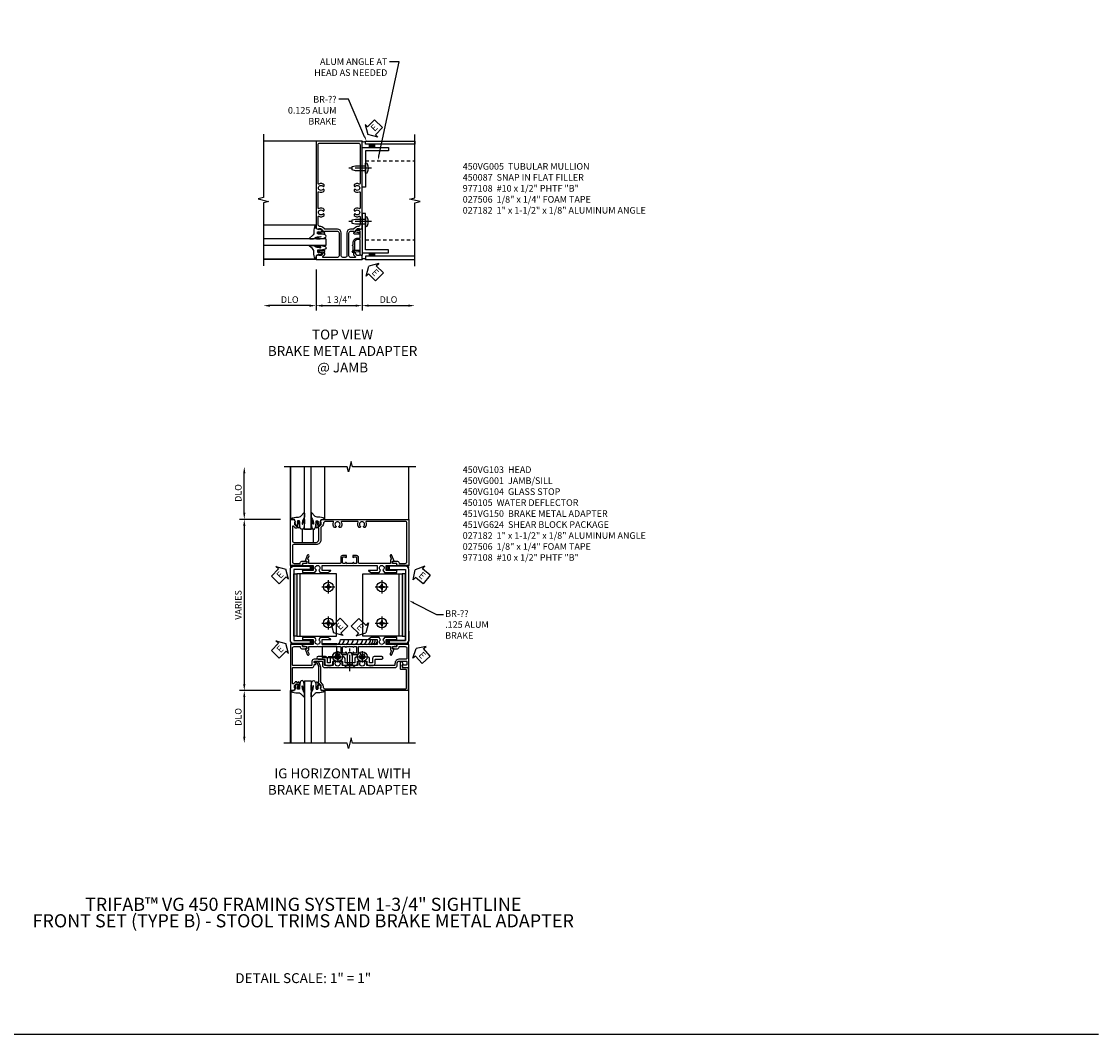
# Model space of a CAD drawing. Extents: x 0 to 62.1, y 0 to 38.5.
# Drawn here: x 21.2 to 62.1, y 0 to 38.5 of the extents above; entities that cross this region are included whole.
import ezdxf
from ezdxf import colors
from ezdxf.entities.mleader import LeaderData, LeaderLine
from ezdxf.math import Vec2, Vec3

# ---------------------------------------------------------------- set-up
doc = ezdxf.new("R2010")
doc.units = 0
doc.header["$LTSCALE"] = 0.5
doc.header["$MEASUREMENT"] = 0
doc.linetypes.add('CENTER', pattern=[2, 1.25, -0.25, 0.25, -0.25])
doc.linetypes.add('HIDDEN', pattern=[0.375, 0.25, -0.125])
doc.layers.get('0').update_dxf_attribs({"color": 4, "linetype": 'CONTINUOUS'})
for name, color, linetype in [('CENTER', 1, 'CENTER'), ('DIME', 2, 'CONTINUOUS'), ('FORMAT', 7, 'CONTINUOUS'), ('HIDDEN', 3, 'HIDDEN'), ('PARTSLIST', 3, 'CONTINUOUS'), ('TEXT', 3, 'CONTINUOUS')]:
    doc.layers.add(name, color=color, linetype=linetype)
doc.styles.get("Standard").update_dxf_attribs({"font": 'arial.ttf'})
doc.dimstyles.new('EXT_ON-OFF', dxfattribs={"dimscale": 2, "dimtxt": 0.125, "dimasz": 0.125, "dimexe": 0.09, "dimexo": 0.1875, "dimgap": 0.05, "dimtad": 3, "dimdec": 5, "dimzin": 3, "dimdsep": 46, "dimlunit": 5, "dimtxsty": 'Standard', "dimcen": 0, "dimse2": 1, "dimazin": 0, "dimtfac": 1, "dimtdec": 4, "dimtofl": 0, "dimtmove": 0, "dimatfit": 0, "dimfxl": 1, "dimfrac": 2, "dimtolj": 1, "dimtzin": 3, "dimarcsym": 0})
doc.dimstyles.new('EXT_ON-ON', dxfattribs={"dimscale": 2, "dimtxt": 0.125, "dimasz": 0.125, "dimexe": 0.09, "dimexo": 0.1875, "dimgap": 0.05, "dimtad": 3, "dimdec": 5, "dimzin": 3, "dimdsep": 46, "dimlunit": 5, "dimtxsty": 'Standard', "dimcen": 0, "dimazin": 0, "dimtfac": 1, "dimtdec": 4, "dimtofl": 0, "dimtmove": 0, "dimatfit": 0, "dimfxl": 1, "dimfrac": 2, "dimtolj": 1, "dimtzin": 3, "dimarcsym": 0})

# ---------------------------------------------------------------- blocks, each defined once
blk = doc.blocks.new('*D19')
at = {"layer": 'DIME', "color": 0, "lineweight": -2, "transparency": 16777216}
for p, q in [((-0.875, -0.913), (-0.875, -2.468)), ((-1.125, -2.288), (-2.625, -2.288))]:
    blk.add_line(p, q, dxfattribs=at)
at = {"layer": 'DIME', "color": 0, "transparency": 16777216}
for points in [[(-2.625, -2.246), (-2.625, -2.33), (-2.875, -2.288)], [(-1.125, -2.246), (-1.125, -2.33), (-0.875, -2.288)]]:
    blk.add_solid(points, dxfattribs=at)
at = {"layer": 'DIME', "color": 0, "transparency": 16777216, "insert": (-1.875, -2.059), "char_height": 0.25, "attachment_point": 5}
blk.add_mtext('\\A1;DLO', dxfattribs=at)
blk = doc.blocks.new('*D20')
at = {"layer": 'DIME', "color": 0, "lineweight": -2, "transparency": 16777216}
for p, q in [((-0.875, -0.913), (-0.875, -2.468)), ((0.875, -0.913), (0.875, -2.468)), ((-0.625, -2.288), (0.625, -2.288))]:
    blk.add_line(p, q, dxfattribs=at)
at = {"layer": 'DIME', "color": 0, "transparency": 16777216}
for points in [[(-0.625, -2.246), (-0.625, -2.33), (-0.875, -2.288)], [(0.625, -2.246), (0.625, -2.33), (0.875, -2.288)]]:
    blk.add_solid(points, dxfattribs=at)
at = {"layer": 'DIME', "color": 0, "transparency": 16777216, "insert": (0, -2.059), "char_height": 0.25, "attachment_point": 5}
blk.add_mtext('\\A1;1 3/4"', dxfattribs=at)
blk = doc.blocks.new('*D21')
at = {"layer": 'DIME', "color": 0, "lineweight": -2, "transparency": 16777216}
for p, q in [((0.875, -0.913), (0.875, -2.468)), ((1.125, -2.288), (2.625, -2.288))]:
    blk.add_line(p, q, dxfattribs=at)
at = {"layer": 'DIME', "color": 0, "transparency": 16777216}
for points in [[(1.125, -2.246), (1.125, -2.33), (0.875, -2.288)], [(2.625, -2.246), (2.625, -2.33), (2.875, -2.288)]]:
    blk.add_solid(points, dxfattribs=at)
at = {"layer": 'DIME', "color": 0, "transparency": 16777216, "insert": (1.875, -2.059), "char_height": 0.25, "attachment_point": 5}
blk.add_mtext('\\A1;DLO', dxfattribs=at)
blk = doc.blocks.new('ESEAL2')
at = {"layer": 'TEXT', "color": 7}
for p, q in [((0.196, 0.338), (0, 0)), ((0.196, -0.338), (0, 0)), ((0.196, 0.21), (0.196, 0.338)), ((0.575, 0.21), (0.196, 0.21)), ((0.575, 0.21), (0.575, -0.21)), ((0.575, -0.21), (0.196, -0.21)), ((0.196, -0.21), (0.196, -0.338))]:
    blk.add_line(p, q, dxfattribs=at)
at = {"layer": 'TEXT', "color": 3}
blk.add_text('E', height=0.25, dxfattribs=at).set_placement((0.247, -0.116))
blk = doc.blocks.new('B027182')
blk.add_lwpolyline([(0, 0), (1, 0), (1, -0.125), (0.125, -0.125), (0.125, -1.5), (0, -1.5)], close=True)
blk = doc.blocks.new('B977108')
for p, q in [((-0.026, 0.186), (0, 0.186)), ((-0.026, -0.186), (0, -0.186))]:
    blk.add_line(p, q)
blk.add_lwpolyline([(0, 0.186), (0, -0.186)], close=True)
blk.add_lwpolyline([(0, 0.095), (0.375, 0.095), (0.5, 0.065), (0.5, -0.065), (0.375, -0.095), (0, -0.095)])
for centre, radius, start, end in [((0.312, 0), 0.422, 159.6298, 200.3702), ((-0.026, 0.126), 0.061, 90, 159.6298), ((-0.026, -0.126), 0.061, 200.3702, 270)]:
    blk.add_arc(centre, radius, start, end)
at = {"layer": 'CENTER'}
blk.add_line((-0.235, 0), (0.625, 0), dxfattribs=at)
blk = doc.blocks.new('B027074-M')
blk.add_lwpolyline([(0.062, 0.144), (0.035, 0.149), (0.069, 0.257), (0.13, 0.261), (0.205, 0.259), (0.195, 0.29, 0.12571), (-0.037, 0.341, -0.226084), (-0.19, 0.391), (-0.286, 0.502, 0.644976), (-0.312, 0.49), (-0.31, 0.361, 0.151869), (-0.294, 0.316), (-0.255, 0.257, -0.029345), (-0.238, 0.205), (-0.221, 0.083, -0.653812), (-0.241, 0.076), (-0.285, 0.241, 0.888636), (-0.31, 0.239), (-0.31, 0.105, 0.064205), (-0.268, -0.084, 0.689636), (-0.165, -0.084, 0.070356), (-0.124, 0.105), (-0.124, 0.201), (-0.051, 0.201), (-0.029, 0.147), (-0.068, 0.142), (-0.034, 0.106), (-0.065, 0.084), (-0.004, 0.03), (0.052, 0.096), (0.027, 0.106)], format="xyb", close=True)
blk = doc.blocks.new('S450GT250')
for p, q in [((0.251, -0.5), (0.001, -0.5)), ((0.001, -0.5), (0.001, -2.875)), ((0.251, -0.5), (0.251, -2.875)), ((-0.517, -0.875), (-0.517, -2.875)), ((0.768, -0.875), (0.768, -2.875))]:
    blk.add_line(p, q)
at = {"rotation": 180}
blk.add_blockref('B027074-M', (-0.311, -0.617), dxfattribs=at)
at = {"xscale": -1, "rotation": 180}
blk.add_blockref('B027074-M', (0.563, -0.617), dxfattribs=at)
blk = doc.blocks.new('B450087')
at = {"linetype": 'Continuous'}
blk.add_lwpolyline([(-0.169, 2.097, 0.414214), (-0.294, 1.972), (-0.294, 1.69, -0.137462), (-0.303, 1.659), (-0.355, 1.603, -0.549968), (-0.375, 1.619), (-0.345, 1.686, 0.104525), (-0.344, 1.69), (-0.344, 1.857, -1.134639), (-0.344, 1.897), (-0.344, 1.972, -0.414214), (-0.169, 2.147), (-0.08, 2.147, 0.414214), (-0.07, 2.157), (-0.07, 2.402, 0.414214), (-0.09, 2.422), (-0.108, 2.422), (-0.191, 2.422, -0.414214), (-0.201, 2.432), (-0.201, 2.435, -0.267949), (-0.185, 2.462), (-0.13, 2.493, -0.131652), (-0.125, 2.495), (-0.12, 2.495, -0.414214), (-0.114, 2.489), (-0.114, 2.481, 0.517064), (-0.101, 2.472), (-0.013, 2.503, -0.517064), (0, 2.493), (0, 1.506, -0.517064), (-0.013, 1.497), (-0.063, 1.514, -0.318336), (-0.07, 1.524), (-0.07, 2.087, 0.414214), (-0.08, 2.097)], format="xyb", close=True, dxfattribs=at)
blk = doc.blocks.new('B450VG005')
for points in [[(0.583, -0.188), (0.784, -0.188, -0.414214), (0.804, -0.208), (0.804, -0.237, -0.414214), (0.784, -0.257), (0.772, -0.257), (0.772, -0.228), (0.734, -0.228), (0.632, -0.25, 0.354119), (0.616, -0.27), (0.616, -0.312), (0.683, -0.379, 0.198912), (0.701, -0.386), (0.772, -0.386), (0.772, -0.357), (0.875, -0.393), (0.875, -0.538), (-0.875, -0.538), (-0.875, -0.393), (-0.773, -0.357), (-0.773, -0.386), (-0.701, -0.386, 0.198912), (-0.683, -0.379), (-0.617, -0.312), (-0.617, -0.27, 0.354119), (-0.632, -0.25), (-0.735, -0.228), (-0.773, -0.228), (-0.773, -0.257), (-0.785, -0.257, -0.414214), (-0.805, -0.237), (-0.805, -0.208, -0.414214), (-0.785, -0.188), (-0.583, -0.188, -0.414214), (-0.545, -0.226), (-0.567, -0.226), (-0.567, -0.288), (-0.545, -0.288), (-0.545, -0.343, -0.198902), (-0.552, -0.36), (-0.615, -0.424, 0.668164), (-0.601, -0.458), (-0.435, -0.458, 0.414214), (-0.375, -0.398), (-0.375, 0.478, 0.414214), (-0.435, 0.538), (-0.542, 0.538, 0.414214), (-0.567, 0.513), (-0.567, 0.476), (-0.545, 0.476, -0.414214), (-0.583, 0.438), (-0.785, 0.438, -0.414214), (-0.805, 0.458), (-0.805, 0.487, -0.414214), (-0.785, 0.507), (-0.773, 0.507), (-0.773, 0.478), (-0.735, 0.478), (-0.632, 0.5, 0.354119), (-0.617, 0.52), (-0.617, 0.562), (-0.683, 0.629, 0.198912), (-0.701, 0.636), (-0.773, 0.636), (-0.773, 0.607), (-0.875, 0.643), (-0.875, 3.962), (0.875, 3.962), (0.875, 0.643), (0.772, 0.607), (0.772, 0.636), (0.701, 0.636, 0.198912), (0.683, 0.629), (0.616, 0.562), (0.616, 0.52, 0.354119), (0.632, 0.5), (0.734, 0.478), (0.772, 0.478), (0.772, 0.507), (0.784, 0.507, -0.414214), (0.804, 0.487), (0.804, 0.458, -0.414214), (0.784, 0.438), (0.583, 0.438, -0.414214), (0.544, 0.476), (0.566, 0.476), (0.566, 0.513, 0.414214), (0.541, 0.538), (0.06, 0.538, 0.414214), (0, 0.478), (0, -0.398, 0.414214), (0.06, -0.458), (0.601, -0.458, 0.668164), (0.615, -0.424), (0.552, -0.36, -0.198902), (0.544, -0.343), (0.544, -0.288), (0.566, -0.288), (0.566, -0.226), (0.544, -0.226, -0.414214)], [(-0.295, -0.398, 0.414214), (-0.235, -0.458), (-0.14, -0.458, 0.414214), (-0.08, -0.398), (-0.08, 0.478, -0.414214), (0.06, 0.618), (0.545, 0.618, 0.19902), (0.559, 0.624), (0.621, 0.685, -0.19902), (0.695, 0.716), (0.715, 0.716, 0.414214), (0.795, 0.796), (0.795, 1.088, 0.568098), (0.765, 1.105, -0.339754), (0.567, 1.137), (0.567, 1.181), (0.596, 1.198, -0.386545), (0.61, 1.195, 3.127286), (0.61, 1.306, -0.386545), (0.596, 1.303), (0.567, 1.32), (0.567, 1.364, -0.339754), (0.765, 1.396, 0.568098), (0.795, 1.413), (0.795, 2.019, 0.568098), (0.765, 2.036, -0.339754), (0.567, 2.068), (0.567, 2.112), (0.596, 2.129, -0.386545), (0.61, 2.126, 3.127286), (0.61, 2.237, -0.386545), (0.596, 2.234), (0.567, 2.251), (0.567, 2.295, -0.339754), (0.765, 2.327, 0.568098), (0.795, 2.344), (0.795, 3.822, 0.414214), (0.735, 3.882), (-0.735, 3.882, 0.414214), (-0.795, 3.822), (-0.795, 2.344, 0.568098), (-0.765, 2.327, -0.339754), (-0.567, 2.295), (-0.567, 2.251), (-0.596, 2.234, -0.386545), (-0.61, 2.237, 3.127286), (-0.61, 2.126, -0.386545), (-0.596, 2.129), (-0.567, 2.112), (-0.567, 2.068, -0.339754), (-0.765, 2.036, 0.568098), (-0.795, 2.019), (-0.795, 1.413, 0.568098), (-0.765, 1.396, -0.339754), (-0.567, 1.364), (-0.567, 1.32), (-0.596, 1.303, -0.386545), (-0.61, 1.306, 3.127286), (-0.61, 1.195, -0.386545), (-0.596, 1.198), (-0.567, 1.181), (-0.567, 1.137, -0.339754), (-0.765, 1.105, 0.568098), (-0.795, 1.088), (-0.795, 0.796, 0.414214), (-0.715, 0.716), (-0.695, 0.716, -0.19902), (-0.621, 0.685), (-0.559, 0.624, 0.19902), (-0.545, 0.618), (-0.435, 0.618, -0.414214), (-0.295, 0.478)]]:
    blk.add_lwpolyline(points, format="xyb", close=True)
blk = doc.blocks.new('*D34')
at = {"layer": 'DIME', "color": 0, "lineweight": -2, "transparency": 16777216}
for p, q in [((-2.288, 5.875), (-2.288, 7.375)), ((-0.913, 5.625), (-2.468, 5.625))]:
    blk.add_line(p, q, dxfattribs=at)
at = {"layer": 'DIME', "color": 0, "transparency": 16777216}
for points in [[(-2.33, 7.375), (-2.246, 7.375), (-2.288, 7.625)], [(-2.33, 5.875), (-2.246, 5.875), (-2.288, 5.625)]]:
    blk.add_solid(points, dxfattribs=at)
at = {"layer": 'DIME', "color": 0, "transparency": 16777216, "insert": (-2.517, 6.625), "char_height": 0.25, "attachment_point": 5, "rotation": 90}
blk.add_mtext('\\A1;DLO', dxfattribs=at)
blk = doc.blocks.new('*D35')
at = {"layer": 'DIME', "color": 0, "lineweight": -2, "transparency": 16777216}
for p, q in [((-0.913, 5.625), (-2.468, 5.625)), ((-2.288, 5.375), (-2.288, -0.625)), ((-0.913, -0.875), (-2.468, -0.875))]:
    blk.add_line(p, q, dxfattribs=at)
at = {"layer": 'DIME', "color": 0, "transparency": 16777216}
for points in [[(-2.33, 5.375), (-2.246, 5.375), (-2.288, 5.625)], [(-2.33, -0.625), (-2.246, -0.625), (-2.288, -0.875)]]:
    blk.add_solid(points, dxfattribs=at)
at = {"layer": 'DIME', "color": 0, "transparency": 16777216, "insert": (-2.517, 2.375), "char_height": 0.25, "attachment_point": 5, "rotation": 90}
blk.add_mtext('\\A1;VARIES', dxfattribs=at)
blk = doc.blocks.new('*D36')
at = {"layer": 'DIME', "color": 0, "lineweight": -2, "transparency": 16777216}
for p, q in [((-0.913, -0.875), (-2.468, -0.875)), ((-2.288, -1.125), (-2.288, -2.625))]:
    blk.add_line(p, q, dxfattribs=at)
at = {"layer": 'DIME', "color": 0, "transparency": 16777216}
for points in [[(-2.33, -1.125), (-2.246, -1.125), (-2.288, -0.875)], [(-2.33, -2.625), (-2.246, -2.625), (-2.288, -2.875)]]:
    blk.add_solid(points, dxfattribs=at)
at = {"layer": 'DIME', "color": 0, "transparency": 16777216, "insert": (-2.517, -1.875), "char_height": 0.25, "attachment_point": 5, "rotation": 90}
blk.add_mtext('\\A1;DLO', dxfattribs=at)
blk = doc.blocks.new('B450105-S')
for p, q in [((-0.281, 0.04), (0.281, 0.04)), ((-0.281, 0.04), (-0.281, 0)), ((-0.281, 0), (0.281, 0)), ((0.281, 0), (0.281, 0.04)), ((-0.281, -0.08), (-0.281, -0.493)), ((0.281, -0.493), (0.281, -0.08)), ((-0.281, -0.493), (0.281, -0.493))]:
    blk.add_line(p, q)
at = {"layer": 'HIDDEN'}
blk.add_line((-0.281, -0.458), (0.281, -0.458), dxfattribs=at)
blk = doc.blocks.new('eseal1')
at = {"layer": 'TEXT', "color": 7}
for p, q in [((-0.575, 0.21), (-0.575, -0.21)), ((-0.575, 0.21), (-0.196, 0.21)), ((-0.196, 0.338), (0, 0)), ((-0.196, 0.21), (-0.196, 0.338)), ((-0.196, -0.338), (0, 0)), ((-0.575, -0.21), (-0.196, -0.21)), ((-0.196, -0.21), (-0.196, -0.338))]:
    blk.add_line(p, q, dxfattribs=at)
at = {"layer": 'TEXT', "color": 3}
blk.add_text('E', height=0.25, dxfattribs=at).set_placement((-0.413, -0.116))
blk = doc.blocks.new('B451VG150')
blk.add_lwpolyline([(0.92, 0.329), (0.92, 0.249, -0.414214), (0.905, 0.234), (0.69, 0.234, -0.414214), (0.675, 0.249), (0.675, 0.329, -0.414214), (0.69, 0.344), (0.691, 0.344, 1), (0.691, 0.375), (0.625, 0.375), (0.625, 0.234, 0.414214), (0.695, 0.164), (0.9, 0.164, -0.414214), (0.92, 0.144), (0.92, -0.708), (0.93, -0.718), (0.92, -0.728), (0.92, -1.055), (0.802, -1.055, 0.286516), (0.78, -1.069, -0.383621), (0.749, -1.082), (0.641, -1.042, 1), (0.617, -1.108), (0.834, -1.187), (0.834, -1.125), (0.92, -1.125), (0.92, -1.287), (1, -1.287), (1, -0.89), (1.188, -0.89), (1.188, -1.287), (1.268, -1.287), (1.268, -0.819), (1.174, -0.764, -3.732051), (1.174, -0.672), (1.268, -0.618), (1.268, -0.322), (1.207, -0.215, 0.767327), (1.188, -0.22), (1.188, -0.546), (1, -0.546), (1, 0.365), (0.99, 0.375), (1, 0.385), (1, 0.615), (0.99, 0.625), (1, 0.635), (1, 1.547), (1.188, 1.547), (1.188, 1.22, 0.767327), (1.207, 1.215), (1.268, 1.322), (1.268, 1.618), (1.174, 1.673, -3.732051), (1.174, 1.765), (1.268, 1.819), (1.268, 2.288), (1.188, 2.288), (1.188, 1.891), (1, 1.891), (1, 2.288), (0.92, 2.288), (0.92, 2.125), (0.834, 2.125), (0.834, 2.187), (0.617, 2.108, 1), (0.641, 2.042), (0.749, 2.082, -0.383621), (0.78, 2.069, 0.286516), (0.802, 2.055), (0.92, 2.055), (0.92, 1.729), (0.93, 1.719), (0.92, 1.709), (0.92, 0.856, -0.414214), (0.9, 0.836), (0.695, 0.836, 0.414214), (0.625, 0.766), (0.625, 0.625), (0.691, 0.625, 1), (0.691, 0.656), (0.69, 0.656, -0.414214), (0.675, 0.671), (0.675, 0.751, -0.414214), (0.69, 0.766), (0.905, 0.766, -0.414214), (0.92, 0.751), (0.92, 0.671, -0.414214), (0.905, 0.656), (0.904, 0.656, 1), (0.904, 0.625), (0.92, 0.625), (0.92, 0.375), (0.904, 0.375, 1), (0.904, 0.344), (0.905, 0.344, -0.414214)], format="xyb", close=True)
blk = doc.blocks.new('B450VG103')
blk.add_lwpolyline([(-0.735, -0.458, -0.414214), (-0.795, -0.398), (-0.795, -0.164), (-0.777, -0.164, 0.414214), (-0.715, -0.102), (-0.715, 0.086), (-0.733, 0.086, 0.414214), (-0.795, 0.024), (-0.795, -0.084), (-0.875, -0.084), (-0.875, -0.538), (0.875, -0.538), (0.875, -0.393), (0.772, -0.357), (0.772, -0.386), (0.701, -0.386, -0.198912), (0.683, -0.379), (0.616, -0.312), (0.616, -0.27, -0.354119), (0.632, -0.25), (0.734, -0.228), (0.772, -0.228), (0.772, -0.257), (0.784, -0.257, 0.414214), (0.804, -0.237), (0.804, -0.208, 0.414214), (0.784, -0.188), (0.583, -0.188, 0.414214), (0.544, -0.226), (0.566, -0.226), (0.566, -0.288), (0.544, -0.288), (0.544, -0.343, 0.198902), (0.552, -0.36), (0.615, -0.424, -0.668164), (0.601, -0.458), (0.02, -0.458, -0.414214), (0, -0.438), (0, 0.28, 0.414214), (-0.08, 0.36), (-0.094, 0.36, -0.414214), (-0.114, 0.38), (-0.114, 0.412, 1), (-0.164, 0.412), (-0.164, 0.4, -1), (-0.244, 0.4), (-0.244, 0.66, -0.414214), (-0.224, 0.68), (-0.08, 0.68, 0.414214), (0, 0.76), (0, 0.912), (-0.01, 0.922), (0, 0.932), (0, 1.709), (-0.01, 1.719), (0, 1.729), (0, 2.514), (-0.01, 2.524), (0, 2.534), (0, 3.441, 0.414214), (-0.07, 3.511), (-0.143, 3.511, -0.414214), (-0.243, 3.611), (-0.243, 3.862, -0.414214), (-0.223, 3.882), (-0.114, 3.882, -0.414214), (-0.094, 3.862), (-0.094, 3.708, 0.57735), (-0.064, 3.691), (0, 3.728), (0, 3.962), (-0.875, 3.962), (-0.875, 3.508), (-0.795, 3.508), (-0.795, 3.4, 0.414214), (-0.733, 3.338), (-0.715, 3.338), (-0.715, 3.526, 0.414214), (-0.777, 3.588), (-0.795, 3.588), (-0.795, 3.822, -0.414214), (-0.735, 3.882), (-0.343, 3.882, -0.414214), (-0.323, 3.862), (-0.323, 3.611, 0.414214), (-0.143, 3.431), (-0.1, 3.431, -0.414214), (-0.08, 3.411), (-0.08, 2.379, -0.454582), (-0.103, 2.359, 0.20569), (-0.234, 2.323), (-0.234, 2.276, 0.620256), (-0.209, 2.264, -2.016166), (-0.209, 2.113, 0.620256), (-0.234, 2.101), (-0.234, 2.054, 0.20569), (-0.103, 2.018, -0.454582), (-0.08, 1.998), (-0.08, 1.448, -0.454582), (-0.103, 1.428, 0.20569), (-0.234, 1.392), (-0.234, 1.345, 0.620256), (-0.209, 1.333, -2.016166), (-0.209, 1.182, 0.620256), (-0.234, 1.17), (-0.234, 1.123, 0.20569), (-0.103, 1.087, -0.454582), (-0.08, 1.067), (-0.08, 0.78, -0.414214), (-0.1, 0.76), (-0.234, 0.76, 0.414214), (-0.314, 0.68), (-0.314, 0.36, 0.414214), (-0.234, 0.28), (-0.1, 0.28, -0.414214), (-0.08, 0.26), (-0.08, -0.438, -0.414214), (-0.1, -0.458)], format="xyb", close=True)
blk = doc.blocks.new('B450VG104')
blk.add_lwpolyline([(0.544, 0.476), (0.566, 0.476), (0.566, 0.518, 0.414214), (0.546, 0.538), (-0.021, 0.538, 0.087489), (-0.027, 0.537), (-0.166, 0.486, 0.315299), (-0.179, 0.468), (-0.179, 0.393, -1), (-0.241, 0.393), (-0.241, 0.468, -0.315299), (-0.187, 0.545), (-0.05, 0.595, -0.087489), (-0.022, 0.6), (0.547, 0.6, 0.19902), (0.561, 0.606), (0.631, 0.675, -0.19902), (0.705, 0.706), (0.735, 0.706, 0.414214), (0.805, 0.776), (0.805, 3.848, 0.414205), (0.785, 3.868), (0.09, 3.868, 0.414222), (0.07, 3.848), (0.07, 3.66, -0.414214), (0.05, 3.64), (-0.196, 3.64, -0.839119), (-0.208, 3.705), (-0.104, 3.743), (-0.104, 3.705, 0.414214), (-0.099, 3.7), (-0.005, 3.7, 0.414214), (0, 3.705), (0, 3.938), (0.875, 3.938), (0.875, 0.643), (0.772, 0.607), (0.772, 0.636), (0.701, 0.636, 0.198912), (0.683, 0.629), (0.616, 0.562), (0.616, 0.52, 0.354119), (0.632, 0.5), (0.734, 0.478), (0.772, 0.478), (0.772, 0.507), (0.784, 0.507, -0.414214), (0.804, 0.487), (0.804, 0.458, -0.414214), (0.784, 0.438), (0.583, 0.438, -0.414214)], format="xyb", close=True)
blk = doc.blocks.new('B450VG001')
blk.add_lwpolyline([(0.569, 0.624, -0.19902), (0.555, 0.618), (0.1, 0.618, 0.414214), (-0.08, 0.438), (-0.08, -0.398, -0.414214), (-0.14, -0.458), (-0.735, -0.458, -0.414214), (-0.795, -0.398), (-0.795, -0.164), (-0.777, -0.164, 0.414214), (-0.715, -0.102), (-0.715, 0.086), (-0.733, 0.086, 0.414214), (-0.795, 0.024), (-0.795, -0.084), (-0.875, -0.084), (-0.875, -0.538), (0.875, -0.538), (0.875, -0.393), (0.772, -0.357), (0.772, -0.386), (0.701, -0.386, -0.198912), (0.683, -0.379), (0.616, -0.312), (0.616, -0.27, -0.354119), (0.632, -0.25), (0.734, -0.228), (0.772, -0.228), (0.772, -0.257), (0.784, -0.257, 0.414214), (0.804, -0.237), (0.804, -0.208, 0.414214), (0.784, -0.188), (0.583, -0.188, 0.414214), (0.544, -0.226), (0.566, -0.226), (0.566, -0.288), (0.544, -0.288), (0.544, -0.343, 0.198902), (0.552, -0.36), (0.615, -0.424, -0.668164), (0.601, -0.458), (0.06, -0.458, -0.414214), (0, -0.398), (0, 0.438, -0.414214), (0.1, 0.538), (0.541, 0.538, -0.414214), (0.566, 0.513), (0.566, 0.476), (0.544, 0.476, 0.414214), (0.583, 0.438), (0.784, 0.438, 0.414214), (0.804, 0.458), (0.804, 0.487, 0.414214), (0.784, 0.507), (0.772, 0.507), (0.772, 0.478), (0.734, 0.478), (0.632, 0.5, -0.354119), (0.616, 0.52), (0.616, 0.562), (0.683, 0.629, -0.198912), (0.701, 0.636), (0.772, 0.636), (0.772, 0.607), (0.875, 0.643), (0.875, 3.962), (-0.875, 3.962), (-0.875, 3.508), (-0.795, 3.508), (-0.795, 3.4, 0.414214), (-0.733, 3.338), (-0.715, 3.338), (-0.715, 3.526, 0.414214), (-0.777, 3.588), (-0.795, 3.588), (-0.795, 3.822, -0.414214), (-0.735, 3.882), (0.735, 3.882, -0.414214), (0.795, 3.822), (0.795, 2.344, -0.568098), (0.765, 2.327, 0.339754), (0.567, 2.295), (0.567, 2.251), (0.596, 2.234, 0.386545), (0.61, 2.237, -3.127286), (0.61, 2.126, 0.386545), (0.596, 2.129), (0.567, 2.112), (0.567, 2.068, 0.339754), (0.765, 2.036, -0.568098), (0.795, 2.019), (0.795, 1.413, -0.568098), (0.765, 1.396, 0.339754), (0.567, 1.364), (0.567, 1.32), (0.596, 1.303, 0.386545), (0.61, 1.306, -3.127286), (0.61, 1.195, 0.386545), (0.596, 1.198), (0.567, 1.181), (0.567, 1.137, 0.339754), (0.765, 1.105, -0.568098), (0.795, 1.088), (0.795, 0.796, -0.414214), (0.715, 0.716), (0.705, 0.716, 0.19902), (0.631, 0.685)], format="xyb", close=True)
blk = doc.blocks.new('B977108-H')
for p, q in [((-0.099, 0.015), (-0.099, -0.015)), ((-0.099, 0.015), (-0.065, 0.015)), ((-0.015, 0.099), (0.015, 0.099)), ((-0.015, 0.099), (-0.015, 0.065)), ((0.015, 0.099), (0.015, 0.065)), ((0.065, 0.015), (0.099, 0.015)), ((0.099, 0.015), (0.099, -0.015)), ((-0.099, -0.015), (-0.065, -0.015)), ((-0.015, -0.065), (-0.015, -0.099)), ((-0.015, -0.099), (0.015, -0.099)), ((0.015, -0.065), (0.015, -0.099)), ((0.065, -0.015), (0.099, -0.015))]:
    blk.add_line(p, q)
blk.add_circle((0, 0), 0.186)
for centre, start, end in [((-0.065, 0.065), 270, 0), ((0.065, 0.065), 180, 270), ((-0.065, -0.065), 0, 89.9999), ((0.065, -0.065), 90, 180)]:
    blk.add_arc(centre, 0.0498, start, end)
at = {"layer": 'CENTER'}
for p, q in [((-0.248, 0), (0.248, 0)), ((0, 0.248), (0, -0.248))]:
    blk.add_line(p, q, dxfattribs=at)
blk = doc.blocks.new('B128345')
for p, q in [((0, 0.192), (0.112, 0.095)), ((0, 0.192), (0, -0.192)), ((0.112, 0.095), (0.437, 0.095)), ((0.112, -0.095), (0.112, 0.095)), ((0.437, 0.095), (0.562, 0.065)), ((0.562, -0.065), (0.562, 0.065)), ((0, -0.192), (0.112, -0.095)), ((0.112, -0.095), (0.437, -0.095)), ((0.437, -0.095), (0.562, -0.065))]:
    blk.add_line(p, q)
at = {"layer": 'CENTER'}
blk.add_line((-0.144, 0), (0.718, 0), dxfattribs=at)
blk = doc.blocks.new('B028400H')
for p, q in [((-0.099, 0.015), (-0.099, -0.015)), ((-0.099, 0.015), (-0.065, 0.015)), ((-0.015, 0.099), (0.015, 0.099)), ((-0.015, 0.099), (-0.015, 0.065)), ((0.015, 0.099), (0.015, 0.065)), ((0.065, 0.015), (0.099, 0.015)), ((0.099, 0.015), (0.099, -0.015)), ((-0.099, -0.015), (-0.065, -0.015)), ((-0.015, -0.065), (-0.015, -0.099)), ((-0.015, -0.099), (0.015, -0.099)), ((0.015, -0.065), (0.015, -0.099)), ((0.065, -0.015), (0.099, -0.015))]:
    blk.add_line(p, q)
blk.add_circle((0, 0), 0.186)
for centre, start, end in [((-0.065, 0.065), 270, 0), ((0.065, 0.065), 180, 270), ((-0.065, -0.065), 0, 89.9999), ((0.065, -0.065), 90, 180)]:
    blk.add_arc(centre, 0.0498, start, end)
at = {"layer": 'CENTER'}
for p, q in [((-0.212, 0), (0.212, 0)), ((0, 0.212), (0, -0.212))]:
    blk.add_line(p, q, dxfattribs=at)
blk = doc.blocks.new('B451VG124')
blk.add_lwpolyline([(-0.24, 2.649), (-0.24, 2.283), (-0.4, 2.283, 0.39152), (-0.47, 2.218, -0.364562), (-0.488, 2.2, 0.174503), (-0.61, 2.142, 1), (-0.54, 2.071, -2.414214), (-0.54, 1.93, 1), (-0.61, 1.859, 0.174503), (-0.488, 1.801, -0.364562), (-0.47, 1.783, 0.39152), (-0.4, 1.718), (-0.242, 1.718), (-0.242, 1.613), (-0.406, 1.613, 0.414213), (-0.476, 1.544), (-0.476, 1.259, 1), (-0.376, 1.259), (-0.376, 1.494, -0.414213), (-0.356, 1.513), (-0.212, 1.513, 0.414214), (-0.142, 1.583), (-0.142, 1.748, 0.414214), (-0.212, 1.818), (-0.288, 1.818, -0.414214), (-0.308, 1.838), (-0.308, 2.162, -0.414214), (-0.288, 2.182), (-0.212, 2.182, 0.414214), (-0.142, 2.252), (-0.142, 2.679, 0.414214), (-0.212, 2.749), (-0.288, 2.749, -0.414214), (-0.308, 2.769), (-0.308, 3.094, -0.414214), (-0.288, 3.113), (-0.212, 3.113, 0.414214), (-0.142, 3.183), (-0.142, 3.348, 0.414214), (-0.212, 3.418), (-0.356, 3.418, -0.414213), (-0.376, 3.438), (-0.376, 3.673, 1), (-0.476, 3.673), (-0.476, 3.388, 0.414213), (-0.406, 3.318), (-0.242, 3.318), (-0.242, 3.213), (-0.4, 3.213, 0.39152), (-0.47, 3.149, -0.364562), (-0.488, 3.131, 0.174503), (-0.61, 3.073, 1), (-0.54, 3.002, -2.414214), (-0.54, 2.861, 1), (-0.61, 2.79, 0.174503), (-0.488, 2.732, -0.364562), (-0.47, 2.714, 0.39152), (-0.4, 2.649)], format="xyb", close=True)
blk = doc.blocks.new('B451VG324-S')
blk.add_blockref('B451VG124', (0, 0))
blk = doc.blocks.new('B451VG624-S')
blk.add_blockref('B451VG324-S', (0, 0))
for name, p, rotation in [('B028400H', (-0.469, 2.9315), 90), ('B128345', (-0.062, 2.466), 180), ('B028400H', (-0.469, 2.0005), 90)]:
    blk.add_blockref(name, p, dxfattribs=dict(rotation=rotation))
blk = doc.blocks.new('S450FV52')
for p, q in [((-0.875, 3.962), (-2.87501, 3.962)), ((-0.875, -0.538), (-2.87501, -0.538))]:
    blk.add_line(p, q)
for points in [[(-2.87501, 4.217664), (-2.87501, 1.817674), (-3.07499, 1.767654), (-2.67501, 1.667674), (-2.87501, 1.617674), (-2.87501, -0.782336)], [(2.87501, -0.789484), (2.87501, 1.610506), (3.07499, 1.660526), (2.67501, 1.760506), (2.87501, 1.810506), (2.87501, 4.210516)]]:
    blk.add_lwpolyline(points)
for points in [[(1, 3.962), (2.875, 3.962), (2.875, 3.837), (1, 3.837)], [(1, -0.538), (2.875, -0.538), (2.875, -0.413), (1, -0.413)]]:
    blk.add_lwpolyline(points, close=True)
at = {"const_width": 0.125}
for points in [[(1.125, 3.774498), (1.375, 3.774498)], [(1.125, -0.3505), (1.375, -0.3505)]]:
    blk.add_lwpolyline(points, dxfattribs=at)
for centre, radius, start, end in [((0.9375, 4.012566), 0.080394, 218.9746798, 321.0253202), ((0.937498, -0.58857), 0.080398, 38.9761214, 141.0192949)]:
    blk.add_arc(centre, radius, start, end)
at = {"layer": 'HIDDEN'}
for p, q in [((1, 3.212), (2.875, 3.212)), ((1, 0.212), (2.875, 0.212))]:
    blk.add_line(p, q, dxfattribs=at)
for name, p, rotation in [('ESEAL2', (1.090552, 4.212733), 44.99999999999999), ('B977108', (1, 2.9315), 180), ('B977108', (0.9995, 0.900725), 180), ('ESEAL2', (1.125, -0.788551), 314.9999999999998)]:
    blk.add_blockref(name, p, dxfattribs=dict(rotation=rotation))
at = {"xscale": -1}
blk.add_blockref('B450VG005', (0, 0), dxfattribs=at)
for name, p in [('B027182', (0.875, 3.711998)), ('B450087', (0.8745, -1.8749))]:
    blk.add_blockref(name, p)
for name, p, rotation in [('B027182', (0.8745, -0.287998), 180), ('S450GT250', (0, -0.000463), 270)]:
    blk.add_blockref(name, p, dxfattribs=dict(at, rotation=rotation))
at = {"layer": 'DIME'}
for base, p1, p2, picture, middle in [((-2.87501, -2.288), (-0.875, -0.538), (-2.87501, -0.789484), '*D19', (-1.875005, -2.058651)), ((2.87501, -2.288), (0.875, -0.538), (2.87501, -0.789484), '*D21', (1.875005, -2.058651))]:
    dim = blk.add_linear_dim(base=base, p1=p1, p2=p2, text='DLO', dimstyle='EXT_ON-OFF', override={"dimpost": '"'}, dxfattribs=at)
    dim.commit()
    dim.dimension.update_dxf_attribs({"geometry": picture, "text_midpoint": middle})
dim = blk.add_linear_dim(base=(0.875, -2.288), p1=(-0.875, -0.538), p2=(0.875, -0.538), dimstyle='EXT_ON-ON', override={"dimpost": '"'}, dxfattribs=at)
dim.commit()
dim.dimension.update_dxf_attribs({"geometry": '*D20', "text_midpoint": (0, -2.058651)})
at = {"layer": 'TEXT'}
ml = blk.add_multileader_mtext('Standard', dxfattribs=at)
ml.set_content('ALUM ANGLE AT HEAD AS NEEDED', color=256)
ml.set_leader_properties()
ml.build(insert=Vec2(0, 0))
ml.multileader.update_dxf_attribs({"dogleg_length": 0.36, "arrow_head_size": 0.18})
ctx = ml.context
ctx.base_point, ctx.char_height, ctx.arrow_head_size, ctx.landing_gap_size, ctx.plane_origin = Vec3(-1.299804, 6.97488), 0.25, 0.18, 0.09, Vec3(2.577075, 6.472471)
ctx.text_align_type = 2
notes = []
notes.append((ctx, [(0, (1, 1, 0), (2.279418, 6.97488), (-1, 0), 0.36, [(0, [(1.468362, 3.212)], 0, [])])]))
ctx.mtext.insert, ctx.mtext.width, ctx.mtext.alignment, ctx.mtext.flow_direction = Vec3(1.829418, 7.102012), 3.13545749, 3, 5
ml = blk.add_multileader_mtext('Standard', dxfattribs=at)
ml.set_content('BR-??\\P0.125 ALUM\\PBRAKE', color=256)
ml.set_leader_properties()
ml.build(insert=Vec2(0, 0))
ml.multileader.update_dxf_attribs({"dogleg_length": 0.36, "arrow_head_size": 0.18})
ctx = ml.context
ctx.base_point, ctx.char_height, ctx.arrow_head_size, ctx.landing_gap_size, ctx.plane_origin = Vec3(-2.089581, 5.545282), 0.25, 0.18, 0.09, Vec3(2.172925, 6.472471)
ctx.text_align_type = 2
notes.append((ctx, [(0, (1, 1, 0), (0.350829, 5.545282), (-1, 0), 0.36, [(0, [(1.039469, 3.962)], 0, [])])]))
ctx.mtext.insert, ctx.mtext.alignment, ctx.mtext.flow_direction = Vec3(-0.099171, 5.670282), 3, 5
for ctx, leaders in notes:
    for number, flags, end, landing, length, lines in leaders:
        leader = LeaderData()
        leader.index, (leader.has_last_leader_line, leader.has_dogleg_vector, leader.attachment_direction) = number, flags
        leader.last_leader_point, leader.dogleg_vector, leader.dogleg_length = Vec3(end), Vec3(landing), length
        for number, points, colour, breaks in lines:
            line = LeaderLine()
            line.index, line.vertices, line.color, line.breaks = number, Vec3.list(points), colors.encode_raw_color(colour), breaks
            leader.lines.append(line)
        ctx.leaders.append(leader)
blk = doc.blocks.new('S450FZ52')
for points in [[(-0.287993, 3.56225), (-0.412995, 3.56225), (-0.412995, 1.18725), (-0.287993, 1.18725)], [(3.712002, 1.18725), (3.837005, 1.18725), (3.837005, 3.56225), (3.712002, 3.56225)]]:
    blk.add_hatch(color=256).paths.add_polyline_path(points)
for p, q in [((-0.538195, 5.625), (-0.537996, 7.62498)), ((3.96221, 5.625), (3.962016, 7.62498)), ((1.362457, 1.063), (2.432351, 1.063)), ((3.962011, -2.875), (3.962205, 0)), ((-0.538001, -2.875), (-0.5382, -0.875))]:
    blk.add_line(p, q)
for points in [[(4.222506, 7.62498), (1.822516, 7.62498), (1.772496, 7.82496), (1.672516, 7.42498), (1.622516, 7.62498), (-0.777494, 7.62498)], [(4.215131, -2.875), (1.815141, -2.875), (1.765121, -2.67502), (1.665141, -3.075), (1.615141, -2.875), (-0.784869, -2.875)]]:
    blk.add_lwpolyline(points)
for points in [[(-0.094908, 5.25), (-0.094908, 4.75), (0.342592, 4.75), (0.342592, 5.25)], [(-0.412995, 1.18725), (-0.412995, 3.56225), (-0.287993, 3.56225), (-0.287993, 1.18725)], [(-0.287993, 1.18725), (-0.162993, 1.18725), (-0.162993, 3.56225), (-0.287993, 3.56225)], [(-0.287993, 1.18725), (1.21079, 1.18725), (1.21079, 3.56225), (-0.287993, 3.56225)], [(3.712002, 1.18725), (2.21321, 1.18725), (2.21321, 3.56225), (3.712002, 3.56225)], [(3.712002, 1.18725), (3.587002, 1.18725), (3.587002, 3.56225), (3.712002, 3.56225)], [(3.837005, 1.18725), (3.837005, 3.56225), (3.712002, 3.56225), (3.712002, 1.18725)]]:
    blk.add_lwpolyline(points, close=True)
blk.add_lwpolyline([(-0.412995, 2.625), (-0.412995, 1.031), (0.212005, 1.031), (0.212005, 0.907), (-0.412995, 0.907, -0.414213562), (-0.537995, 1.032), (-0.537995, 2.328553), (-0.537995, 3.718, -0.414213562), (-0.412995, 3.843), (0.212005, 3.843), (0.212005, 3.719), (-0.412995, 3.719)], format="xyb", close=True)
blk.add_lwpolyline([(3.962005, 1.382615), (3.962005, 1.032, -0.414213562), (3.837005, 0.907), (3.212005, 0.907), (3.212005, 1.031), (3.837005, 1.031), (3.837005, 2.625), (3.837005, 1.031), (3.212005, 1.031), (3.212005, 0.907), (3.837005, 0.907, 0.414213562), (3.962005, 1.032), (3.962005, 2.422461), (3.962005, 3.718, 0.414213562), (3.837005, 3.843), (3.212005, 3.843), (3.212005, 3.719), (3.837005, 3.719), (3.837005, 2.625)], format="xyb")
for centre, radius, start, end in [((-0.60104, 3.815001), 0.087032, 330.5089811, 43.5817771), ((-0.60535, 3.781), 0.140392, 19.3489054, 42.0327655), ((-0.559196, 3.781), 0.140392, 25.4885631, 42.0327655), ((-0.512695, 3.781), 0.140392, 26.2073977, 42.0327655), ((-0.467465, 3.781), 0.140392, 26.2073977, 42.0327655), ((-0.422235, 3.781), 0.140392, 26.2073977, 42.0327655), ((-0.368697, 3.781), 0.140392, 26.2073977, 42.0327655), ((-0.32162, 3.781), 0.140392, 26.2073977, 42.0327655), ((-0.270851, 3.781), 0.140392, 26.2073977, 42.0327655), ((-0.221006, 3.781), 0.140392, 26.2073977, 42.0327655), ((-0.178545, 3.781), 0.140392, 26.2073977, 42.0327655), ((-0.178545, 3.781), 0.140392, 317.9672345, 333.7926023), ((-0.134922, 3.781), 0.140392, 26.2073977, 42.0327655), ((-0.134922, 3.781), 0.140392, 317.9672345, 333.7926023), ((-0.094655, 3.781), 0.140392, 26.2073977, 42.0327655), ((-0.094655, 3.781), 0.140392, 317.9672345, 333.7926023), ((-0.052151, 3.781), 0.140392, 26.2073977, 42.0327655), ((-0.052151, 3.781), 0.140392, 317.9672345, 333.7926023), ((-0.006292, 3.781), 0.140392, 26.2073977, 42.0327655), ((-0.006292, 3.781), 0.140392, 317.9672345, 333.7926023), ((0.039568, 3.781), 0.140392, 26.2073977, 42.0327655), ((0.039568, 3.781), 0.140392, 317.9672345, 333.7926023), ((0.086546, 3.781), 0.140392, 317.9672345, 42.0327655), ((0.135761, 3.781), 0.140392, 317.9672345, 42.0327655), ((0.180502, 3.781), 0.140392, 317.9672345, 42.0327655), ((3.243503, 3.781), 0.140392, 137.9672345, 222.0327655), ((3.288244, 3.781), 0.140392, 137.9672345, 222.0327655), ((3.337459, 3.781), 0.140392, 137.9672345, 222.0327655), ((3.384437, 3.781), 0.140392, 137.9672345, 153.7926023), ((3.384437, 3.781), 0.140392, 206.2073977, 222.0327655), ((3.430297, 3.781), 0.140392, 137.9672345, 153.7926023), ((3.430297, 3.781), 0.140392, 206.2073977, 222.0327655), ((3.476156, 3.781), 0.140392, 137.9672345, 153.7926023), ((3.476156, 3.781), 0.140392, 206.2073977, 222.0327655), ((3.51866, 3.781), 0.140392, 137.9672345, 153.7926023), ((3.51866, 3.781), 0.140392, 206.2073977, 222.0327655), ((3.558927, 3.781), 0.140392, 137.9672345, 153.7926023), ((3.558927, 3.781), 0.140392, 206.2073977, 222.0327655), ((3.60255, 3.781), 0.140392, 137.9672345, 153.7926023), ((3.60255, 3.781), 0.140392, 206.2073977, 222.0327655), ((3.645011, 3.781), 0.140392, 137.9672345, 153.7926023), ((3.694856, 3.781), 0.140392, 137.9672345, 153.7926023), ((3.745625, 3.781), 0.140392, 137.9672345, 153.7926023), ((3.792702, 3.781), 0.140392, 137.9672345, 153.7926023), ((3.84624, 3.781), 0.140392, 137.9672345, 153.7926023), ((3.89147, 3.781), 0.140392, 137.9672345, 153.7926023), ((3.9367, 3.781), 0.140392, 137.9672345, 153.7926023), ((3.983776, 3.781), 0.140392, 137.9672345, 154.5114369), ((4.02993, 3.781), 0.140392, 137.9672345, 160.6510946), ((4.025621, 3.815001), 0.087032, 136.4182229, 209.4910189), ((-0.651285, 0.911497), 0.142059, 345.1129365, 24.6879888), ((-0.544742, 0.911095), 0.072183, 329.9966908, 9.0789657), ((-0.559771, 0.969), 0.140392, 317.9672345, 333.7926023), ((-0.512695, 0.969), 0.140392, 317.9672345, 333.7926023), ((-0.467465, 0.969), 0.140392, 317.9672345, 333.7926023), ((-0.422235, 0.969), 0.140392, 317.9672345, 333.7926023), ((-0.368697, 0.969), 0.140392, 317.9672345, 333.7926023), ((-0.32162, 0.969), 0.140392, 317.9672345, 333.7926023), ((-0.270851, 0.969), 0.140392, 317.9672345, 333.7926023), ((-0.221006, 0.969), 0.140392, 317.9672345, 333.7926023), ((-0.178545, 0.969), 0.140392, 26.2073977, 42.0327655), ((-0.178545, 0.969), 0.140392, 317.9672345, 333.7926023), ((-0.134922, 0.969), 0.140392, 26.2073977, 42.0327655), ((-0.134922, 0.969), 0.140392, 317.9672345, 333.7926023), ((-0.094655, 0.969), 0.140392, 26.2073977, 42.0327655), ((-0.094655, 0.969), 0.140392, 317.9672345, 333.7926023), ((-0.052151, 0.969), 0.140392, 26.2073977, 42.0327655), ((-0.052151, 0.969), 0.140392, 317.9672345, 333.7926023), ((-0.006292, 0.969), 0.140392, 26.2073977, 42.0327655), ((-0.006292, 0.969), 0.140392, 317.9672345, 333.7926023), ((0.039568, 0.969), 0.140392, 26.2073977, 42.0327655), ((0.039568, 0.969), 0.140392, 317.9672345, 333.7926023), ((0.086546, 0.969), 0.140392, 317.9672345, 42.0327655), ((0.135761, 0.969), 0.140392, 317.9672345, 42.0327655), ((0.180502, 0.969), 0.140392, 317.9672345, 42.0327655), ((1.169998, 1.062477), 0.192461, 283.0671089, 0.1556891), ((1.320039, 1.062477), 0.192461, 283.0671089, 0.1556891), ((1.488837, 1.062477), 0.192461, 283.0671089, 0.1556891), ((1.661385, 1.062477), 0.192461, 283.0671089, 0.1556891), ((1.845186, 1.062477), 0.192461, 283.0671089, 0.1556891), ((2.013983, 1.062477), 0.192461, 283.0671089, 0.1556891), ((2.167098, 1.062477), 0.192461, 283.0671089, 0.1556891), ((2.32089, 1.062477), 0.192461, 283.0671089, 0.1556891), ((2.412446, 1.062477), 0.192461, 283.0671089, 0.1556891), ((2.50114, 1.062477), 0.192461, 283.0671089, 0.1556891), ((2.595556, 1.062477), 0.192461, 283.0671089, 327.8487506), ((3.243503, 0.969), 0.140392, 137.9672345, 222.0327655), ((3.288244, 0.969), 0.140392, 137.9672345, 222.0327655), ((3.337459, 0.969), 0.140392, 137.9672345, 222.0327655), ((3.384437, 0.969), 0.140392, 137.9672345, 153.7926023), ((3.384437, 0.969), 0.140392, 206.2073977, 222.0327655), ((3.430297, 0.969), 0.140392, 137.9672345, 153.7926023), ((3.430297, 0.969), 0.140392, 206.2073977, 222.0327655), ((3.476156, 0.969), 0.140392, 137.9672345, 153.7926023), ((3.476156, 0.969), 0.140392, 206.2073977, 222.0327655), ((3.51866, 0.969), 0.140392, 137.9672345, 153.7926023), ((3.51866, 0.969), 0.140392, 206.2073977, 222.0327655), ((3.558927, 0.969), 0.140392, 137.9672345, 153.7926023), ((3.558927, 0.969), 0.140392, 206.2073977, 222.0327655), ((3.60255, 0.969), 0.140392, 137.9672345, 153.7926023), ((3.60255, 0.969), 0.140392, 206.2073977, 222.0327655), ((3.645011, 0.969), 0.140392, 206.2073977, 222.0327655), ((3.694856, 0.969), 0.140392, 206.2073977, 222.0327655), ((3.745625, 0.969), 0.140392, 206.2073977, 222.0327655), ((3.792702, 0.969), 0.140392, 206.2073977, 222.0327655), ((3.84624, 0.969), 0.140392, 206.2073977, 222.0327655), ((3.89147, 0.969), 0.140392, 206.2073977, 222.0327655), ((3.9367, 0.969), 0.140392, 206.2073977, 222.0327655), ((3.983776, 0.969), 0.140392, 206.2073977, 222.0327655), ((3.968747, 0.911095), 0.072183, 170.9210343, 210.0033092), ((4.07529, 0.911497), 0.142059, 155.3120112, 194.8870635)]:
    blk.add_arc(centre, radius, start, end)
at = {"layer": 'TEXT'}
for p, q in [((4.140617, 2.458126), (5.011386, 2.016987)), ((5.011386, 2.016987), (5.26988, 2.016987))]:
    blk.add_line(p, q, dxfattribs=at)
blk.add_solid([(4.125553, 2.428391), (4.155681, 2.487862), (3.962205, 2.548511)], dxfattribs=at)
for name, p, rotation in [('S450GT250', (0.250568, 4.75), 180), ('B451VG150', (1.212, 4.875), 270), ('eseal1', (-0.705631, 3.7325), 45.34051075401378), ('ESEAL2', (4.194053, 3.710562), 320.0223327883535), ('ESEAL2', (1.093864, 1.3125), 44.99999999999969), ('eseal1', (2.330141, 1.3125), 315.5762574408649), ('eseal1', (-0.705609, 0.91179), 45.34051075401378), ('B450VG103', (0, 0), 270), ('B451VG150', (2.212005, -0.125), 90), ('ESEAL2', (4.233076, 0.722034), 312.082239924935), ('B451VG624-S', (-0.743, -0.062), 270), ('B450VG104', (0, -0.0005), 270)]:
    blk.add_blockref(name, p, dxfattribs=dict(rotation=rotation))
at = {"xscale": -1, "rotation": 270}
blk.add_blockref('B450VG001', (0.000005, 4.75), dxfattribs=at)
for name, p in [('B977108-H', (0.900725, 3.06225)), ('B977108-H', (2.931505, 3.06225)), ('B977108-H', (0.900725, 1.68725)), ('B977108-H', (2.931505, 1.68725)), ('B450105-S', (0.946502, 0.875))]:
    blk.add_blockref(name, p)
at = {"xscale": -1}
blk.add_blockref('S450GT250', (0.250563, 0), dxfattribs=at)
at = {"layer": 'TEXT', "insert": (5.33956, 2.173379), "char_height": 0.25, "width": 2.63823, "attachment_point": 1}
blk.add_mtext('BR-??\\P.125 ALUM\\PBRAKE', dxfattribs=at)
at = {"layer": 'DIME'}
for base, p1, p2, angle, text, dimstyle, picture, middle in [((-2.287995, 7.62498), (-0.537995, 5.625), (-0.787995, 7.62498), 90, 'DLO', 'EXT_ON-OFF', '*D34', (-2.517344, 6.62499)), ((-2.287995, -0.875), (-0.537995, 5.625), (-0.538, -0.875), 90, 'VARIES', 'EXT_ON-ON', '*D35', (-2.517258, 2.375)), ((-2.287995, -2.875), (-0.538, -0.875), (-0.787495, -2.875), 270, 'DLO', 'EXT_ON-OFF', '*D36', (-2.517344, -1.875))]:
    dim = blk.add_linear_dim(base=base, p1=p1, p2=p2, angle=angle, text=text, dimstyle=dimstyle, override={"dimpost": '"'}, dxfattribs=at)
    dim.commit()
    dim.dimension.update_dxf_attribs({"geometry": picture, "text_midpoint": middle})

msp = doc.modelspace()

# ---------------------------------------------------------------- linework, layer by layer
at = {"layer": 'FORMAT'}
msp.add_lwpolyline([(62.057, 0), (0, 0), (0, 38.455)], dxfattribs=at)

# ---------------------------------------------------------------- block references
for name, p in [('S450FV52', (33.229, 29.957)), ('S450FZ52', (31.917, 13.931))]:
    msp.add_blockref(name, p)

# ---------------------------------------------------------------- texts
at = {"color": 2, "insert": (31.867, 5.191), "char_height": 0.5, "width": 23.62559, "attachment_point": 2, "line_spacing_factor": 0.75}
msp.add_mtext('TRIFAB™ VG 450 FRAMING SYSTEM 1-3/4" SIGHTLINE\\PFRONT SET (TYPE B) - STOOL TRIMS AND BRAKE METAL ADAPTER{\\H1.68441x; }', dxfattribs=at)
at = {"color": 2, "insert": (31.867, 2.326), "char_height": 0.375, "width": 9.6875, "attachment_point": 2}
msp.add_mtext('DETAIL SCALE: 1" = 1"', dxfattribs=at)
at = {"layer": 'PARTSLIST', "char_height": 0.25, "attachment_point": 1}
for s, insert, width in [('450VG005  TUBULAR MULLION \\P450087  SNAP IN FLAT FILLER \\P977108  #10 x 1/2" PHTF "B" \\P027506  1/8" x 1/4" FOAM TAPE \\P027182  1" x 1-1/2" x 1/8" ALUMINUM ANGLE', (37.921, 33.08), 9.7145), ('450VG103  HEAD \\P450VG001  JAMB/SILL\\P450VG104  GLASS STOP  \\P450105  WATER DEFLECTOR \\P451VG150  BRAKE METAL ADAPTER \\P451VG624  SHEAR BLOCK PACKAGE \\P027182  1" x 1-1/2" x 1/8" ALUMINUM ANGLE \\P027506  1/8" x 1/4" FOAM TAPE\\P977108  #10 x 1/2" PHTF "B"', (37.921, 21.567), 11.03031)]:
    msp.add_mtext(s, dxfattribs=dict(at, insert=insert, width=width))
at = {"layer": 'TEXT', "char_height": 0.375, "width": 9.40625, "attachment_point": 2}
for s, insert in [('TOP VIEW\\PBRAKE METAL ADAPTER\\P@ JAMB', (33.361, 26.76)), ('IG HORIZONTAL WITH\\PBRAKE METAL ADAPTER', (33.361, 10.099))]:
    msp.add_mtext(s, dxfattribs=dict(at, insert=insert))

doc.saveas('drawing.dxf')
